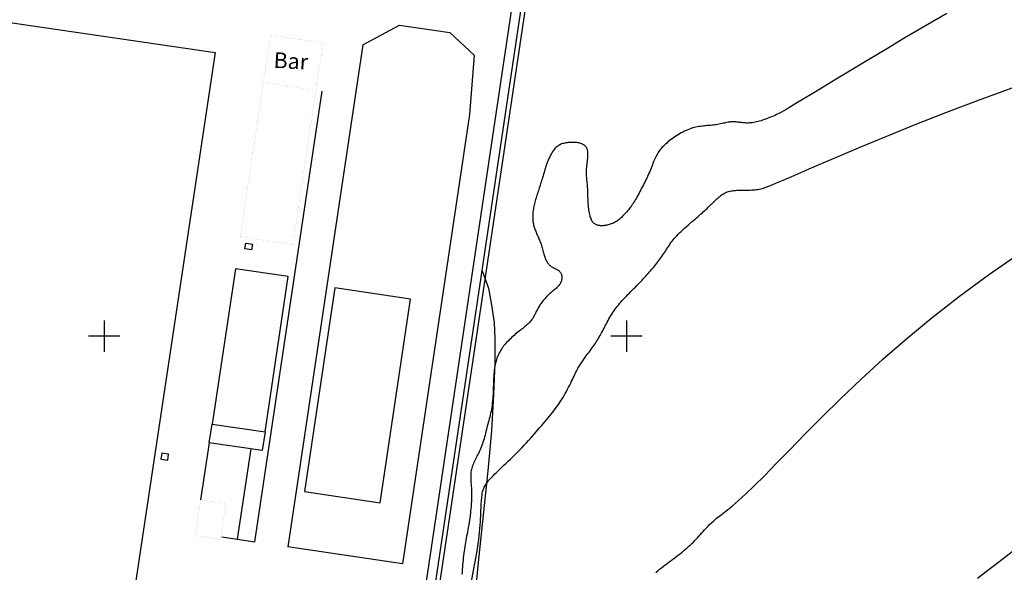
# Model space of a CAD drawing. Extents: x 235692 to 237374, y 4007848 to 4009036.
# Drawn here: x 236884 to 237072, y 4008655 to 4008761 of the extents above; entities that cross this region are included whole.
import ezdxf
from ezdxf.enums import TextEntityAlignment as Align

# ---------------------------------------------------------------- set-up
doc = ezdxf.new("R2010")
doc.units = 0
doc.header["$LTSCALE"] = 6
doc.header["$MEASUREMENT"] = 0
doc.layers.get('0').update_dxf_attribs({"linetype": 'CONTINUOUS'})
for name, color, linetype in [('ALTIMETRIA-CURVAS', 44, 'CONTINUOUS'), ('ATRAQUES', 160, 'CONTINUOUS'), ('CERRAMIENTOS', 10, 'LÍMITE1'), ('COORD-UTM', 8, 'CONTINUOUS'), ('INMUEBLE', 4, 'CONTINUOUS'), ('OBRA-CIVIL', 1, 'CONTINUOUS'), ('TEXTOS', 8, 'CONTINUOUS'), ('URBANIZACION', 5, 'CONTINUOUS')]:
    doc.layers.add(name, color=color, linetype=linetype)
doc.styles.add('2', font='romand.shx', dxfattribs={"height": 2})
doc.styles.add('ROMANS', font='ROMANS', dxfattribs={"height": 1.6})
doc.linetypes.add('LÍMITE1', pattern='A,0.25,-0.1,[133,ltypeshp.shx,S=0.1,R=0,X=-0.1,Y=0],-0.1,1', length=1.45)

# ---------------------------------------------------------------- blocks, each defined once
blk = doc.blocks.new('CRUZ')
for points in [[(0, 3), (0, -3)], [(3, 0), (-3, 0)]]:
    blk.add_lwpolyline(points)

msp = doc.modelspace()

# ---------------------------------------------------------------- linework, layer by layer
at = {"layer": 'ALTIMETRIA-CURVAS'}
for points in [[(237061.32, 4008761.89), (237057.22, 4008759.5), (237053.31, 4008757.2), (237049.61, 4008755), (237046.17, 4008752.93), (237043, 4008751.02), (237040.15, 4008749.29), (237037.65, 4008747.77), (237035.53, 4008746.48), (237033.8, 4008745.43), (237032.44, 4008744.6), (237031.38, 4008743.97), (237030.58, 4008743.49), (237029.97, 4008743.15), (237029.52, 4008742.9), (237029.16, 4008742.71), (237028.85, 4008742.56), (237028.54, 4008742.42), (237028.23, 4008742.28), (237027.91, 4008742.14), (237027.59, 4008742.01), (237027.27, 4008741.88), (237026.95, 4008741.76), (237026.64, 4008741.64), (237026.33, 4008741.53), (237026.03, 4008741.42), (237025.74, 4008741.33), (237025.45, 4008741.24), (237025.17, 4008741.16), (237024.9, 4008741.09), (237024.62, 4008741.03), (237024.35, 4008740.98), (237024.07, 4008740.94), (237023.8, 4008740.91), (237023.53, 4008740.9), (237023.26, 4008740.89), (237022.99, 4008740.89), (237022.73, 4008740.9), (237022.48, 4008740.92), (237022.25, 4008740.94), (237022.02, 4008740.96), (237021.82, 4008740.98), (237021.62, 4008741.01), (237021.44, 4008741.03), (237021.26, 4008741.05), (237021.09, 4008741.08), (237020.92, 4008741.09), (237020.76, 4008741.11), (237020.59, 4008741.11), (237020.41, 4008741.11), (237020.23, 4008741.11), (237020.04, 4008741.09), (237019.84, 4008741.07), (237019.64, 4008741.05), (237019.43, 4008741.02), (237019.2, 4008740.98), (237018.97, 4008740.93), (237018.72, 4008740.89), (237018.47, 4008740.83), (237018.21, 4008740.78), (237017.94, 4008740.72), (237017.68, 4008740.66), (237017.41, 4008740.61), (237017.14, 4008740.56), (237016.89, 4008740.52), (237016.63, 4008740.48), (237016.39, 4008740.46), (237016.14, 4008740.43), (237015.9, 4008740.41), (237015.66, 4008740.39), (237015.42, 4008740.38), (237015.17, 4008740.36), (237014.92, 4008740.34), (237014.66, 4008740.31), (237014.39, 4008740.29), (237014.12, 4008740.25), (237013.83, 4008740.21), (237013.55, 4008740.16), (237013.25, 4008740.1), (237012.96, 4008740.02), (237012.65, 4008739.94), (237012.35, 4008739.84), (237012.03, 4008739.73), (237011.72, 4008739.6), (237011.41, 4008739.47), (237011.09, 4008739.32), (237010.78, 4008739.16), (237010.47, 4008739), (237010.16, 4008738.82), (237009.86, 4008738.64), (237009.56, 4008738.45), (237009.27, 4008738.26), (237008.98, 4008738.06), (237008.71, 4008737.86), (237008.44, 4008737.65), (237008.18, 4008737.45), (237007.93, 4008737.25), (237007.69, 4008737.05), (237007.46, 4008736.85), (237007.24, 4008736.65), (237007.04, 4008736.45), (237006.84, 4008736.25), (237006.66, 4008736.05), (237006.49, 4008735.85), (237006.32, 4008735.64), (237006.17, 4008735.44), (237006.03, 4008735.22), (237005.9, 4008735.01), (237005.77, 4008734.78), (237005.65, 4008734.55), (237005.53, 4008734.3), (237005.41, 4008734.05), (237005.3, 4008733.78), (237005.18, 4008733.49), (237005.06, 4008733.19), (237004.94, 4008732.88), (237004.82, 4008732.56), (237004.69, 4008732.24), (237004.56, 4008731.91), (237004.43, 4008731.58), (237004.29, 4008731.25), (237004.15, 4008730.93), (237004.01, 4008730.61), (237003.86, 4008730.29), (237003.7, 4008729.97), (237003.55, 4008729.65), (237003.39, 4008729.34), (237003.22, 4008729.02), (237003.06, 4008728.7), (237002.89, 4008728.37), (237002.72, 4008728.05), (237002.55, 4008727.73), (237002.38, 4008727.41), (237002.21, 4008727.1), (237002.04, 4008726.8), (237001.87, 4008726.51), (237001.71, 4008726.23), (237001.56, 4008725.97), (237001.4, 4008725.72), (237001.25, 4008725.48), (237001.1, 4008725.25), (237000.95, 4008725.04), (237000.8, 4008724.83), (237000.65, 4008724.63), (237000.5, 4008724.43), (237000.34, 4008724.24), (237000.19, 4008724.06), (237000.03, 4008723.88), (236999.87, 4008723.7), (236999.71, 4008723.52), (236999.55, 4008723.35), (236999.38, 4008723.19), (236999.22, 4008723.02), (236999.07, 4008722.87), (236998.91, 4008722.71), (236998.75, 4008722.56), (236998.58, 4008722.42), (236998.41, 4008722.28), (236998.24, 4008722.15), (236998.06, 4008722.03), (236997.88, 4008721.92), (236997.69, 4008721.81), (236997.49, 4008721.72), (236997.28, 4008721.63), (236997.08, 4008721.56), (236996.87, 4008721.49), (236996.68, 4008721.43), (236996.48, 4008721.37), (236996.3, 4008721.33), (236996.12, 4008721.29), (236995.96, 4008721.26), (236995.81, 4008721.23), (236995.66, 4008721.22), (236995.52, 4008721.2), (236995.38, 4008721.19), (236995.25, 4008721.19), (236995.12, 4008721.2), (236994.99, 4008721.2), (236994.86, 4008721.22), (236994.73, 4008721.24), (236994.61, 4008721.26), (236994.48, 4008721.29), (236994.36, 4008721.33), (236994.25, 4008721.37), (236994.13, 4008721.42), (236994.02, 4008721.48), (236993.91, 4008721.55), (236993.81, 4008721.62), (236993.71, 4008721.71), (236993.61, 4008721.8), (236993.52, 4008721.91), (236993.43, 4008722.04), (236993.35, 4008722.18), (236993.27, 4008722.33), (236993.2, 4008722.5), (236993.13, 4008722.69), (236993.06, 4008722.89), (236993, 4008723.11), (236992.94, 4008723.35), (236992.89, 4008723.6), (236992.84, 4008723.87), (236992.8, 4008724.15), (236992.76, 4008724.44), (236992.73, 4008724.75), (236992.7, 4008725.06), (236992.67, 4008725.39), (236992.65, 4008725.72), (236992.63, 4008726.05), (236992.62, 4008726.38), (236992.61, 4008726.71), (236992.6, 4008727.03), (236992.59, 4008727.36), (236992.58, 4008727.67), (236992.57, 4008727.99), (236992.56, 4008728.29), (236992.54, 4008728.59), (236992.52, 4008728.88), (236992.5, 4008729.16), (236992.48, 4008729.43), (236992.45, 4008729.69), (236992.42, 4008729.95), (236992.4, 4008730.2), (236992.37, 4008730.45), (236992.35, 4008730.69), (236992.34, 4008730.93), (236992.33, 4008731.17), (236992.33, 4008731.41), (236992.33, 4008731.65), (236992.34, 4008731.88), (236992.35, 4008732.11), (236992.36, 4008732.33), (236992.38, 4008732.55), (236992.4, 4008732.76), (236992.43, 4008732.96), (236992.45, 4008733.15), (236992.47, 4008733.34), (236992.5, 4008733.52), (236992.52, 4008733.7), (236992.54, 4008733.87), (236992.56, 4008734.05), (236992.58, 4008734.24), (236992.59, 4008734.42), (236992.6, 4008734.61), (236992.6, 4008734.79), (236992.6, 4008734.97), (236992.59, 4008735.15), (236992.58, 4008735.32), (236992.56, 4008735.48), (236992.54, 4008735.64), (236992.51, 4008735.77), (236992.47, 4008735.9), (236992.42, 4008736.02), (236992.37, 4008736.12), (236992.31, 4008736.22), (236992.25, 4008736.31), (236992.18, 4008736.4), (236992.1, 4008736.48), (236992.01, 4008736.56), (236991.91, 4008736.64), (236991.81, 4008736.72), (236991.69, 4008736.79), (236991.56, 4008736.85), (236991.41, 4008736.91), (236991.25, 4008736.97), (236991.08, 4008737.02), (236990.89, 4008737.06), (236990.68, 4008737.1), (236990.46, 4008737.13), (236990.23, 4008737.15), (236990, 4008737.16), (236989.76, 4008737.17), (236989.52, 4008737.17), (236989.29, 4008737.17), (236989.06, 4008737.16), (236988.83, 4008737.14), (236988.61, 4008737.12), (236988.39, 4008737.08), (236988.18, 4008737.04), (236987.97, 4008736.99), (236987.77, 4008736.94), (236987.57, 4008736.87), (236987.38, 4008736.79), (236987.19, 4008736.7), (236987, 4008736.6), (236986.82, 4008736.48), (236986.64, 4008736.34), (236986.46, 4008736.18), (236986.28, 4008736), (236986.11, 4008735.8), (236985.93, 4008735.57), (236985.76, 4008735.31), (236985.6, 4008735.04), (236985.44, 4008734.74), (236985.28, 4008734.43), (236985.13, 4008734.11), (236984.98, 4008733.78), (236984.85, 4008733.45), (236984.72, 4008733.11), (236984.6, 4008732.77), (236984.49, 4008732.42), (236984.39, 4008732.08), (236984.29, 4008731.74), (236984.19, 4008731.41), (236984.09, 4008731.08), (236984, 4008730.76), (236983.91, 4008730.45), (236983.82, 4008730.14), (236983.73, 4008729.85), (236983.64, 4008729.55), (236983.55, 4008729.27), (236983.46, 4008728.99), (236983.37, 4008728.71), (236983.29, 4008728.43), (236983.2, 4008728.16), (236983.11, 4008727.88), (236983.02, 4008727.61), (236982.93, 4008727.34), (236982.84, 4008727.07), (236982.76, 4008726.79), (236982.67, 4008726.52), (236982.59, 4008726.25), (236982.52, 4008725.97), (236982.44, 4008725.7), (236982.38, 4008725.43), (236982.31, 4008725.16), (236982.25, 4008724.89), (236982.2, 4008724.62), (236982.15, 4008724.36), (236982.11, 4008724.1), (236982.08, 4008723.84), (236982.05, 4008723.6), (236982.03, 4008723.35), (236982.02, 4008723.11), (236982.02, 4008722.88), (236982.02, 4008722.65), (236982.03, 4008722.42), (236982.05, 4008722.19), (236982.08, 4008721.97), (236982.12, 4008721.75), (236982.16, 4008721.54), (236982.21, 4008721.32), (236982.27, 4008721.12), (236982.32, 4008720.91), (236982.39, 4008720.71), (236982.45, 4008720.52), (236982.52, 4008720.33), (236982.6, 4008720.15), (236982.67, 4008719.96), (236982.75, 4008719.78), (236982.82, 4008719.6), (236982.9, 4008719.42), (236982.99, 4008719.24), (236983.07, 4008719.06), (236983.15, 4008718.87), (236983.23, 4008718.68), (236983.32, 4008718.48), (236983.4, 4008718.28), (236983.48, 4008718.07), (236983.56, 4008717.86), (236983.64, 4008717.64), (236983.71, 4008717.41), (236983.79, 4008717.18), (236983.86, 4008716.94), (236983.92, 4008716.7), (236983.99, 4008716.46), (236984.05, 4008716.22), (236984.11, 4008715.99), (236984.18, 4008715.77), (236984.24, 4008715.56), (236984.3, 4008715.36), (236984.36, 4008715.17), (236984.42, 4008715), (236984.49, 4008714.84), (236984.56, 4008714.68), (236984.63, 4008714.53), (236984.71, 4008714.38), (236984.8, 4008714.24), (236984.89, 4008714.11), (236985, 4008713.97), (236985.1, 4008713.84), (236985.21, 4008713.72), (236985.33, 4008713.6), (236985.44, 4008713.5), (236985.56, 4008713.4), (236985.68, 4008713.31), (236985.8, 4008713.23), (236985.91, 4008713.17), (236986.03, 4008713.11), (236986.14, 4008713.06), (236986.25, 4008713.01), (236986.36, 4008712.96), (236986.46, 4008712.92), (236986.56, 4008712.87), (236986.66, 4008712.82), (236986.76, 4008712.77), (236986.85, 4008712.71), (236986.93, 4008712.65), (236987.02, 4008712.59), (236987.1, 4008712.52), (236987.17, 4008712.45), (236987.24, 4008712.37), (236987.3, 4008712.29), (236987.36, 4008712.21), (236987.42, 4008712.11), (236987.47, 4008712.02), (236987.51, 4008711.91), (236987.54, 4008711.8), (236987.57, 4008711.68), (236987.59, 4008711.55), (236987.61, 4008711.42), (236987.61, 4008711.27), (236987.61, 4008711.13), (236987.59, 4008710.97), (236987.57, 4008710.82), (236987.53, 4008710.66), (236987.49, 4008710.51), (236987.42, 4008710.35), (236987.35, 4008710.2), (236987.26, 4008710.05), (236987.16, 4008709.91), (236987.05, 4008709.76), (236986.92, 4008709.62), (236986.79, 4008709.47), (236986.64, 4008709.33), (236986.49, 4008709.19), (236986.32, 4008709.04), (236986.14, 4008708.89), (236985.96, 4008708.74), (236985.78, 4008708.58), (236985.58, 4008708.42), (236985.39, 4008708.25), (236985.19, 4008708.07), (236984.99, 4008707.89), (236984.8, 4008707.69), (236984.6, 4008707.49), (236984.41, 4008707.28), (236984.22, 4008707.06), (236984.04, 4008706.85), (236983.87, 4008706.63), (236983.71, 4008706.42), (236983.56, 4008706.21), (236983.42, 4008706.01), (236983.3, 4008705.82), (236983.18, 4008705.63), (236983.08, 4008705.45), (236982.98, 4008705.27), (236982.89, 4008705.09), (236982.8, 4008704.92), (236982.72, 4008704.75), (236982.64, 4008704.58), (236982.56, 4008704.42), (236982.48, 4008704.25), (236982.39, 4008704.09), (236982.31, 4008703.92), (236982.22, 4008703.76), (236982.13, 4008703.6), (236982.03, 4008703.44), (236981.92, 4008703.29), (236981.81, 4008703.13), (236981.69, 4008702.98), (236981.55, 4008702.82), (236981.41, 4008702.66), (236981.26, 4008702.51), (236981.1, 4008702.35), (236980.92, 4008702.19), (236980.74, 4008702.03), (236980.54, 4008701.86), (236980.33, 4008701.69), (236980.12, 4008701.52), (236979.89, 4008701.35), (236979.66, 4008701.17), (236979.43, 4008700.98), (236979.19, 4008700.79), (236978.95, 4008700.59), (236978.7, 4008700.39), (236978.46, 4008700.18), (236978.22, 4008699.97), (236977.98, 4008699.75), (236977.75, 4008699.54), (236977.52, 4008699.32), (236977.3, 4008699.1), (236977.1, 4008698.88), (236976.9, 4008698.66), (236976.71, 4008698.44), (236976.53, 4008698.22), (236976.36, 4008697.99), (236976.2, 4008697.77), (236976.05, 4008697.55), (236975.9, 4008697.32), (236975.77, 4008697.09), (236975.63, 4008696.85), (236975.51, 4008696.61), (236975.39, 4008696.36), (236975.28, 4008696.1), (236975.18, 4008695.83), (236975.09, 4008695.55), (236975, 4008695.25), (236974.92, 4008694.94), (236974.85, 4008694.61), (236974.78, 4008694.27), (236974.72, 4008693.91), (236974.67, 4008693.54), (236974.63, 4008693.16), (236974.59, 4008692.76), (236974.56, 4008692.36), (236974.54, 4008691.95), (236974.52, 4008691.53), (236974.5, 4008691.1), (236974.49, 4008690.67), (236974.48, 4008690.24), (236974.46, 4008689.8), (236974.45, 4008689.36), (236974.43, 4008688.93), (236974.4, 4008688.49), (236974.37, 4008688.06), (236974.33, 4008687.63), (236974.29, 4008687.21), (236974.24, 4008686.8), (236974.18, 4008686.4), (236974.12, 4008686), (236974.05, 4008685.62), (236973.97, 4008685.24), (236973.88, 4008684.88), (236973.79, 4008684.52), (236973.7, 4008684.18), (236973.61, 4008683.83), (236973.51, 4008683.49), (236973.42, 4008683.15), (236973.33, 4008682.8), (236973.24, 4008682.46), (236973.15, 4008682.11), (236973.07, 4008681.76), (236972.98, 4008681.41), (236972.9, 4008681.06), (236972.81, 4008680.71), (236972.72, 4008680.37), (236972.62, 4008680.03), (236972.51, 4008679.7), (236972.4, 4008679.37), (236972.28, 4008679.05), (236972.16, 4008678.74), (236972.03, 4008678.43), (236971.89, 4008678.13), (236971.76, 4008677.84), (236971.62, 4008677.55), (236971.48, 4008677.27), (236971.34, 4008676.99), (236971.21, 4008676.72), (236971.07, 4008676.46), (236970.94, 4008676.2), (236970.82, 4008675.94), (236970.71, 4008675.69), (236970.6, 4008675.45), (236970.51, 4008675.2), (236970.43, 4008674.96), (236970.36, 4008674.72), (236970.3, 4008674.49), (236970.25, 4008674.25), (236970.21, 4008674.01), (236970.18, 4008673.77), (236970.16, 4008673.52), (236970.15, 4008673.27), (236970.16, 4008673.02), (236970.16, 4008672.77), (236970.18, 4008672.51), (236970.19, 4008672.25), (236970.21, 4008671.99), (236970.23, 4008671.73), (236970.25, 4008671.46), (236970.27, 4008671.2), (236970.28, 4008670.93), (236970.3, 4008670.66), (236970.3, 4008670.39), (236970.31, 4008670.11), (236970.31, 4008669.83), (236970.31, 4008669.54), (236970.31, 4008669.25), (236970.31, 4008668.96), (236970.3, 4008668.66), (236970.28, 4008668.34), (236970.27, 4008668.02), (236970.25, 4008667.68), (236970.22, 4008667.32), (236970.18, 4008666.94), (236970.14, 4008666.54), (236970.1, 4008666.12), (236970.04, 4008665.68), (236969.99, 4008665.23), (236969.92, 4008664.77), (236969.85, 4008664.3), (236969.78, 4008663.84), (236969.7, 4008663.38), (236969.63, 4008662.93), (236969.55, 4008662.5), (236969.46, 4008662.08), (236969.38, 4008661.68), (236969.3, 4008661.28), (236969.22, 4008660.88), (236969.15, 4008660.48), (236969.07, 4008660.09), (236969, 4008659.68), (236968.94, 4008659.27), (236968.88, 4008658.85), (236968.83, 4008658.42), (236968.78, 4008657.99), (236968.73, 4008657.55), (236968.69, 4008657.1), (236968.65, 4008656.65), (236968.61, 4008656.2), (236968.58, 4008655.75), (236968.54, 4008655.29), (236968.51, 4008654.83), (236968.47, 4008654.37)], [(236970.34, 4008653.03), (236970.72, 4008655.1), (236971.02, 4008656.79), (236971.26, 4008658.16), (236971.45, 4008659.28), (236971.59, 4008660.21), (236971.7, 4008661.01), (236971.79, 4008661.73), (236971.86, 4008662.43), (236971.92, 4008663.12), (236971.97, 4008663.78), (236972.01, 4008664.42), (236972.04, 4008665.03), (236972.07, 4008665.61), (236972.1, 4008666.16), (236972.12, 4008666.67), (236972.14, 4008667.14), (236972.16, 4008667.57), (236972.19, 4008667.96), (236972.21, 4008668.33), (236972.24, 4008668.66), (236972.26, 4008668.96), (236972.29, 4008669.24), (236972.32, 4008669.49), (236972.35, 4008669.73), (236972.38, 4008669.95), (236972.42, 4008670.16), (236972.47, 4008670.36), (236972.52, 4008670.54), (236972.58, 4008670.73), (236972.66, 4008670.92), (236972.75, 4008671.1), (236972.85, 4008671.29), (236972.97, 4008671.49), (236973.1, 4008671.7), (236973.25, 4008671.91), (236973.41, 4008672.12), (236973.59, 4008672.35), (236973.79, 4008672.59), (236974.01, 4008672.83), (236974.25, 4008673.09), (236974.51, 4008673.35), (236974.79, 4008673.63), (236975.09, 4008673.92), (236975.41, 4008674.23), (236975.75, 4008674.56), (236976.12, 4008674.9), (236976.5, 4008675.27), (236976.91, 4008675.65), (236977.34, 4008676.06), (236977.77, 4008676.48), (236978.22, 4008676.91), (236978.67, 4008677.36), (236979.12, 4008677.8), (236979.56, 4008678.25), (236980, 4008678.7), (236980.41, 4008679.14), (236980.82, 4008679.58), (236981.21, 4008680.01), (236981.59, 4008680.43), (236981.96, 4008680.85), (236982.32, 4008681.26), (236982.67, 4008681.67), (236983.02, 4008682.07), (236983.36, 4008682.47), (236983.69, 4008682.86), (236984.02, 4008683.24), (236984.34, 4008683.61), (236984.65, 4008683.98), (236984.96, 4008684.35), (236985.25, 4008684.7), (236985.54, 4008685.05), (236985.81, 4008685.39), (236986.08, 4008685.73), (236986.34, 4008686.07), (236986.59, 4008686.41), (236986.83, 4008686.76), (236987.08, 4008687.11), (236987.31, 4008687.47), (236987.55, 4008687.84), (236987.79, 4008688.23), (236988.02, 4008688.63), (236988.26, 4008689.04), (236988.48, 4008689.45), (236988.7, 4008689.86), (236988.91, 4008690.27), (236989.11, 4008690.66), (236989.3, 4008691.04), (236989.48, 4008691.4), (236989.64, 4008691.74), (236989.8, 4008692.07), (236989.95, 4008692.39), (236990.09, 4008692.69), (236990.24, 4008692.99), (236990.39, 4008693.29), (236990.54, 4008693.58), (236990.7, 4008693.88), (236990.87, 4008694.17), (236991.05, 4008694.46), (236991.23, 4008694.75), (236991.42, 4008695.04), (236991.61, 4008695.32), (236991.8, 4008695.61), (236992, 4008695.89), (236992.2, 4008696.17), (236992.41, 4008696.44), (236992.61, 4008696.71), (236992.82, 4008696.98), (236993.02, 4008697.24), (236993.22, 4008697.51), (236993.41, 4008697.77), (236993.6, 4008698.03), (236993.78, 4008698.3), (236993.96, 4008698.56), (236994.13, 4008698.82), (236994.3, 4008699.08), (236994.46, 4008699.35), (236994.62, 4008699.61), (236994.78, 4008699.88), (236994.93, 4008700.15), (236995.08, 4008700.42), (236995.23, 4008700.69), (236995.38, 4008700.97), (236995.53, 4008701.25), (236995.68, 4008701.54), (236995.83, 4008701.83), (236995.98, 4008702.12), (236996.13, 4008702.42), (236996.29, 4008702.72), (236996.46, 4008703.02), (236996.63, 4008703.33), (236996.8, 4008703.64), (236996.98, 4008703.94), (236997.17, 4008704.25), (236997.36, 4008704.55), (236997.56, 4008704.85), (236997.77, 4008705.14), (236997.98, 4008705.43), (236998.2, 4008705.72), (236998.43, 4008706), (236998.67, 4008706.28), (236998.91, 4008706.57), (236999.17, 4008706.85), (236999.43, 4008707.14), (236999.7, 4008707.43), (236999.98, 4008707.72), (237000.27, 4008708.01), (237000.56, 4008708.3), (237000.84, 4008708.59), (237001.13, 4008708.88), (237001.41, 4008709.17), (237001.69, 4008709.45), (237001.96, 4008709.72), (237002.22, 4008710), (237002.47, 4008710.26), (237002.72, 4008710.53), (237002.96, 4008710.79), (237003.2, 4008711.04), (237003.43, 4008711.3), (237003.66, 4008711.55), (237003.89, 4008711.8), (237004.11, 4008712.04), (237004.33, 4008712.29), (237004.55, 4008712.54), (237004.77, 4008712.78), (237004.98, 4008713.03), (237005.19, 4008713.28), (237005.4, 4008713.52), (237005.6, 4008713.77), (237005.81, 4008714.02), (237006.01, 4008714.28), (237006.2, 4008714.53), (237006.4, 4008714.79), (237006.59, 4008715.05), (237006.77, 4008715.32), (237006.96, 4008715.59), (237007.14, 4008715.86), (237007.31, 4008716.13), (237007.49, 4008716.41), (237007.66, 4008716.68), (237007.84, 4008716.96), (237008.01, 4008717.23), (237008.19, 4008717.5), (237008.37, 4008717.76), (237008.55, 4008718.02), (237008.74, 4008718.27), (237008.94, 4008718.52), (237009.14, 4008718.77), (237009.36, 4008719.03), (237009.6, 4008719.28), (237009.86, 4008719.55), (237010.13, 4008719.83), (237010.43, 4008720.11), (237010.75, 4008720.41), (237011.08, 4008720.71), (237011.42, 4008721.01), (237011.77, 4008721.32), (237012.12, 4008721.62), (237012.46, 4008721.92), (237012.79, 4008722.2), (237013.11, 4008722.48), (237013.42, 4008722.74), (237013.71, 4008722.99), (237013.99, 4008723.24), (237014.25, 4008723.47), (237014.51, 4008723.7), (237014.75, 4008723.92), (237014.98, 4008724.13), (237015.2, 4008724.33), (237015.42, 4008724.53), (237015.62, 4008724.73), (237015.82, 4008724.92), (237016.01, 4008725.11), (237016.2, 4008725.3), (237016.39, 4008725.48), (237016.58, 4008725.67), (237016.77, 4008725.85), (237016.96, 4008726.03), (237017.15, 4008726.21), (237017.35, 4008726.39), (237017.54, 4008726.56), (237017.73, 4008726.73), (237017.93, 4008726.88), (237018.12, 4008727.03), (237018.31, 4008727.16), (237018.5, 4008727.29), (237018.7, 4008727.4), (237018.9, 4008727.5), (237019.1, 4008727.6), (237019.31, 4008727.68), (237019.54, 4008727.75), (237019.77, 4008727.81), (237020.02, 4008727.87), (237020.28, 4008727.91), (237020.55, 4008727.95), (237020.83, 4008727.98), (237021.12, 4008728), (237021.42, 4008728.02), (237021.73, 4008728.03), (237022.04, 4008728.03), (237022.36, 4008728.04), (237022.68, 4008728.04), (237023, 4008728.04), (237023.32, 4008728.04), (237023.64, 4008728.04), (237023.96, 4008728.05), (237024.27, 4008728.07), (237024.57, 4008728.09), (237024.86, 4008728.13), (237025.14, 4008728.17), (237025.41, 4008728.22), (237025.68, 4008728.28), (237025.94, 4008728.35), (237026.2, 4008728.43), (237026.45, 4008728.51), (237026.71, 4008728.59), (237026.97, 4008728.69), (237027.34, 4008728.83), (237027.89, 4008729.06), (237028.73, 4008729.42), (237029.96, 4008729.94), (237031.65, 4008730.66), (237033.92, 4008731.64), (237036.86, 4008732.91), (237040.53, 4008734.48), (237044.88, 4008736.33), (237049.82, 4008738.39), (237055.27, 4008740.61), (237061.14, 4008742.92), (237067.36, 4008745.27), (237073.84, 4008747.6)], [(237005.61, 4008654.75), (237005.96, 4008655.04), (237006.32, 4008655.34), (237006.69, 4008655.63), (237007.05, 4008655.91), (237007.42, 4008656.19), (237007.78, 4008656.47), (237008.15, 4008656.75), (237008.52, 4008657.02), (237008.88, 4008657.29), (237009.24, 4008657.56), (237009.6, 4008657.83), (237009.95, 4008658.1), (237010.3, 4008658.38), (237010.64, 4008658.65), (237010.97, 4008658.92), (237011.29, 4008659.2), (237011.61, 4008659.47), (237011.92, 4008659.75), (237012.22, 4008660.02), (237012.51, 4008660.29), (237012.79, 4008660.57), (237013.06, 4008660.84), (237013.32, 4008661.12), (237013.59, 4008661.4), (237013.85, 4008661.68), (237014.11, 4008661.97), (237014.37, 4008662.27), (237014.64, 4008662.58), (237014.92, 4008662.9), (237015.22, 4008663.23), (237015.54, 4008663.57), (237015.9, 4008663.93), (237016.3, 4008664.31), (237016.75, 4008664.7), (237017.25, 4008665.12), (237017.83, 4008665.56), (237018.5, 4008666.08), (237019.3, 4008666.71), (237020.27, 4008667.5), (237021.43, 4008668.51), (237022.81, 4008669.78), (237024.46, 4008671.35), (237026.39, 4008673.28), (237028.65, 4008675.59), (237031.23, 4008678.26), (237034.14, 4008681.25), (237037.37, 4008684.52), (237040.94, 4008688.03), (237044.84, 4008691.73), (237049.07, 4008695.59), (237053.64, 4008699.56), (237058.54, 4008703.6), (237063.77, 4008707.68), (237069.3, 4008711.77), (237075.13, 4008715.82)], [(237067.18, 4008653.63), (237072.11, 4008657.38), (237077.04, 4008661.23)]]:
    msp.add_lwpolyline(points, dxfattribs=at)
at = {"layer": 'ATRAQUES'}
msp.add_lwpolyline([(236699.8, 4008786.85), (236921.23, 4008754.38), (236905.38, 4008648.93)], dxfattribs=at)
at = {"layer": 'CERRAMIENTOS'}
msp.add_line((236920.09, 4008679.61), (236920.66, 4008683.19), dxfattribs=at)
for points in [[(236930.78, 4008681.69), (236930.25, 4008678.1), (236920.09, 4008679.61), (236918.45, 4008668.64)], [(236928.04, 4008678.43), (236925.47, 4008661.11)]]:
    msp.add_lwpolyline(points, dxfattribs=at)
at = {"layer": 'INMUEBLE', "const_width": 0.01}
for points in [[(236940.52, 4008747.14), (236941.88, 4008756.25), (236931.79, 4008757.75), (236930.44, 4008748.65)], [(236936.12, 4008717.58), (236940.52, 4008747.14), (236930.44, 4008748.65), (236926.04, 4008719.08)], [(236923.28, 4008667.92), (236922.25, 4008661.07), (236917.43, 4008661.79), (236918.45, 4008668.64)]]:
    msp.add_lwpolyline(points, close=True, dxfattribs=at)
at = {"layer": 'INMUEBLE'}
for points in [[(236930.78, 4008681.69), (236935.21, 4008711.44), (236925.09, 4008712.95), (236920.66, 4008683.19)], [(236944.12, 4008709.27), (236938.31, 4008670.25), (236952.82, 4008668.08), (236958.65, 4008707.12)]]:
    msp.add_lwpolyline(points, close=True, dxfattribs=at)
at = {"layer": 'OBRA-CIVIL'}
for p, q in [((236931.82, 4008452.54), (236985.98, 4008816.2)), ((236933.62, 4008452.53), (236987.75, 4008815.94)), ((236934.41, 4008452.42), (236988.63, 4008816.46))]:
    msp.add_line(p, q, dxfattribs=at)
at = {"layer": 'URBANIZACION'}
for p, q in [((236949.5, 4008755.86), (236956.5, 4008759.67)), ((236956.5, 4008759.67), (236966.16, 4008758.25)), ((236966.16, 4008758.25), (236970.82, 4008753.92)), ((236949.5, 4008755.86), (236935.15, 4008659.65)), ((236970.82, 4008753.92), (236969.94, 4008742.55)), ((236928.82, 4008660.59), (236941.69, 4008746.97)), ((236969.94, 4008742.55), (236957.1, 4008656.38)), ((236922.49, 4008661.54), (236928.82, 4008660.59)), ((236957.1, 4008656.38), (236935.15, 4008659.65))]:
    msp.add_line(p, q, dxfattribs=at)
for points in [[(236927.08, 4008717.83), (236928.36, 4008717.64), (236928.2, 4008716.56), (236926.92, 4008716.75)], [(236911.02, 4008677.6), (236910.85, 4008676.47), (236912.14, 4008676.27), (236912.32, 4008677.41)]]:
    msp.add_lwpolyline(points, close=True, dxfattribs=at)
msp.add_lwpolyline([(236972.35, 4008712.55), (236973.59, 4008709.22), (236974.11, 4008706), (236974.68, 4008702.62), (236974.79, 4008699.5), (236974.75, 4008694.97), (236974.53, 4008688.84), (236974.12, 4008681.88), (236973.48, 4008674.84), (236971.59, 4008656.63), (236970.33, 4008643.34), (236969.32, 4008630.09), (236967.93, 4008617.1), (236965.69, 4008600.25), (236961.77, 4008568.97), (236959.26, 4008549.06)], dxfattribs=at)

# ---------------------------------------------------------------- block references
at = {"layer": 'COORD-UTM', "xscale": 1.001529715162033, "yscale": 1.001529715162033, "zscale": 1.001529715162033, "rotation": 359.9999999965128}
for p in [(236900, 4008700), (237000, 4008700)]:
    msp.add_blockref('CRUZ', p, dxfattribs=at)

# ---------------------------------------------------------------- texts
at = {"layer": 'TEXTOS', "style": 'ROMANS'}
msp.add_text('Bar', height=3.005, rotation=356.6526, dxfattribs=at).set_placement((236932.35, 4008751.48))
at = {"layer": 'TEXTOS', "style": '2'}
msp.add_text('MUELLES PESQUEROS', height=8.0122, rotation=351.6571, dxfattribs=at).set_placement((236838.08, 4008651.4), align=Align.MIDDLE)

doc.saveas('drawing.dxf')
